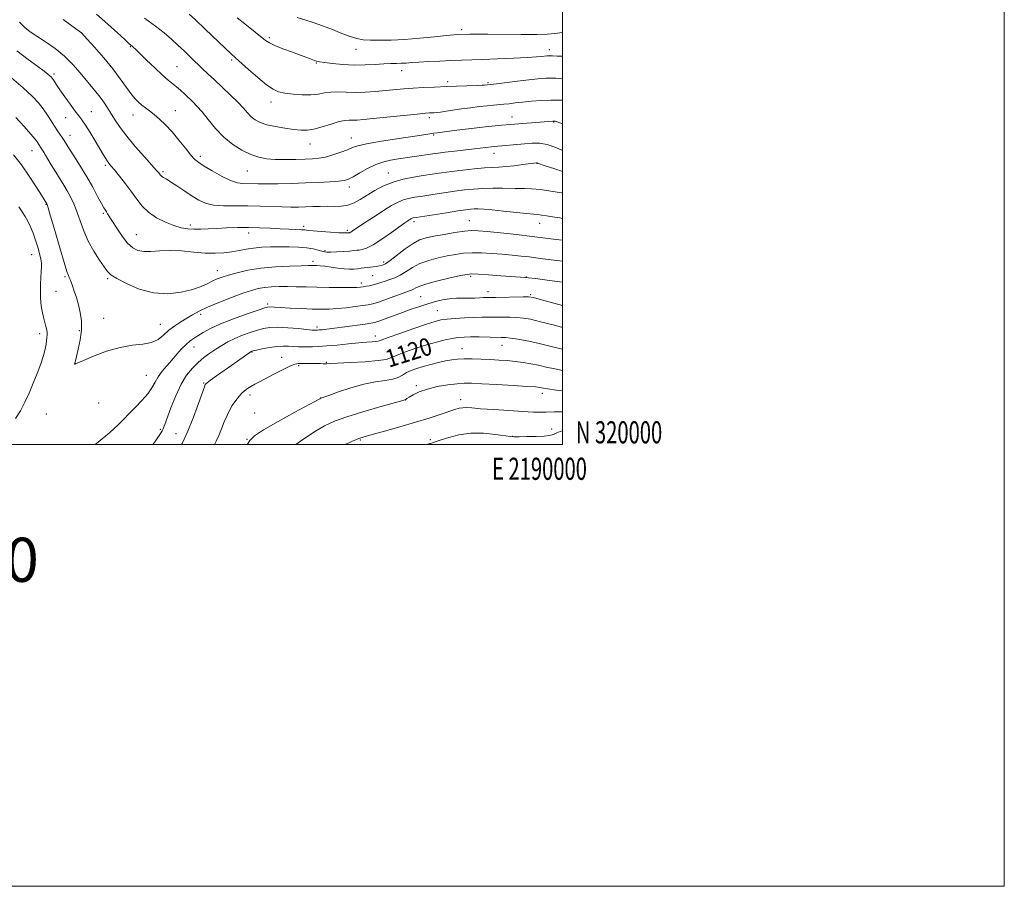
# Model space of a CAD drawing. Extents: x 2187300 to 2190200, y 319800 to 322700.
# Drawn here: x 2189754 to 2190200, y 319800 to 320192 of the extents above; entities that cross this region are included whole.
import ezdxf
from ezdxf.enums import TextEntityAlignment as Align

# ---------------------------------------------------------------- set-up
doc = ezdxf.new("R2010")
doc.units = 0
doc.header["$MEASUREMENT"] = 0
for name, color, linetype, lineweight in [('32000', 7, 'Continuous', 0), ('32001', 7, 'Continuous', 0), ('DTM SPOT ELEVATION', 2, 'Continuous', 13), ('INDEX CONTOUR', 41, 'Continuous', 13), ('INDEX CONTOUR LABEL', 244, 'Continuous', 0), ('INTERMEDIATE CONTOUR', 44, 'Continuous', 0), ('TEXT 20', 7, 'Continuous', 0)]:
    doc.layers.add(name, color=color, linetype=linetype, lineweight=lineweight)
doc.styles.add('Style-ITALICS', font='ITALICS.shx')
doc.styles.add('Style-WORKING', font='WORKING.shx')

msp = doc.modelspace()

# ---------------------------------------------------------------- linework, layer by layer
at = {"layer": '32000', "flags": 128}
for points in [[(2187300, 319800), (2190200, 319800), (2190200, 322700), (2187300, 322700), (2187300, 319800)], [(2187500, 320000), (2190000, 320000), (2190000, 322500), (2187500, 322500), (2187500, 320000)]]:
    msp.add_lwpolyline(points, dxfattribs=at)
at = {"layer": 'DTM SPOT ELEVATION'}
for p in [(2189782.15, 320186.46, 1138.01), (2189954.27, 320187.75, 1148.37), (2189867.17, 320184.11, 1146.27), (2189804.26, 320180.04, 1139.89), (2189906.44, 320178.84, 1147.23), (2189994.01, 320178.67, 1146.53), (2189850.1, 320174.04, 1143.73), (2189825.33, 320170.97, 1140.92), (2189888.56, 320172.75, 1145.92), (2189927.2, 320169.14, 1145.37), (2189769.66, 320167.63, 1134.29), (2189947.99, 320164.16, 1144.36), (2189966.21, 320163.84, 1144.21), (2189867.97, 320155.06, 1143.45), (2189786.6, 320150.66, 1134.83), (2189824.67, 320151.08, 1138.8), (2189774.92, 320147.99, 1133.26), (2189805.42, 320149.16, 1137.29), (2189939.58, 320147.96, 1141.63), (2189977.04, 320148.21, 1140.73), (2189995.92, 320145.97, 1139.91), (2189777.02, 320139.98, 1132.66), (2189904.34, 320138.68, 1140.71), (2189941.64, 320140.12, 1139.84), (2189759.69, 320133.03, 1129.2), (2189885.6, 320136.02, 1141.28), (2189836.02, 320130.39, 1138.4), (2189968.88, 320131.85, 1137.34), (2189792.99, 320126.31, 1133.74), (2189857.29, 320123.79, 1139.13), (2189988.33, 320127.21, 1135.94), (2189819.1, 320123.45, 1136.25), (2189921.09, 320122.93, 1136.78), (2189903.38, 320116.48, 1137.48), (2189978.85, 320115.72, 1133.97), (2189766.13, 320108.65, 1127.92), (2189792.08, 320104.63, 1131.79), (2189831.41, 320099.34, 1134.41), (2189882.81, 320098.75, 1134.38), (2189932.65, 320100.9, 1131.63), (2189957.74, 320101.33, 1130.86), (2189989.6, 320100.13, 1131.32), (2189807.06, 320095, 1132.85), (2189857.9, 320095.66, 1133.43), (2189902.59, 320096.98, 1134.3), (2189759.66, 320085.95, 1125.23), (2189892.42, 320087.76, 1132.21), (2189887.02, 320082.86, 1130.38), (2189919.04, 320082.6, 1130.38), (2189774.76, 320075.98, 1127.81), (2189794.07, 320075.08, 1129.77), (2189843.68, 320078.63, 1130.65), (2189913.95, 320076.4, 1129.03), (2189958.4, 320076.13, 1125.75), (2189983.54, 320075.77, 1126.04), (2189908.87, 320073.06, 1128.42), (2189770.62, 320069.31, 1127.16), (2189935.79, 320066.85, 1124.91), (2189966.2, 320069.16, 1124.59), (2189985.61, 320067.87, 1124.2), (2189866.39, 320063.56, 1126.28), (2189792.22, 320057.17, 1128.92), (2189836.05, 320058.93, 1127.62), (2189943.26, 320060.63, 1122.95), (2189817.8, 320054.33, 1128.81), (2189888.79, 320053.11, 1124.37), (2189763.2, 320050.15, 1125.53), (2189781.23, 320051.48, 1127.81), (2189915.15, 320049.16, 1122.6), (2189833.17, 320044.08, 1125.25), (2189972.58, 320044.94, 1119.22), (2189859.41, 320041.9, 1121.92), (2189872.78, 320039.39, 1120.73), (2189954.37, 320043.39, 1118.78), (2189779.19, 320036.68, 1128.01), (2189880.46, 320035.66, 1119.73), (2189892.99, 320037.16, 1120.1), (2189811.46, 320031.26, 1126.86), (2189837.46, 320027.88, 1122.13), (2189933.75, 320026.6, 1116.3), (2189858.48, 320022.36, 1119.52), (2189990.79, 320023.21, 1115.51), (2189789.87, 320018.73, 1127.5), (2189890.49, 320020.96, 1118.01), (2189928.81, 320020.09, 1115.97), (2189953.9, 320020.22, 1114.6), (2189766.18, 320013.82, 1127.52), (2189860.61, 320014.26, 1118.66), (2189817.9, 320006.88, 1124.21), (2189824.9, 320004.92, 1122.75), (2189977.37, 320003.62, 1112.03), (2189995.06, 320006.96, 1112.73), (2189857.05, 320002.36, 1118.2), (2189908.35, 320002.06, 1113.83), (2189940.14, 320002.2, 1112.33)]:
    msp.add_point(p, dxfattribs=at)
at = {"layer": 'INDEX CONTOUR', "flags": 128}
for points, elevation in [([(2189788.947, 320194.771), (2189794.069, 320190.28), (2189798.4531, 320186.301), (2189801.717, 320183.293), (2189803.63, 320181.556), (2189804.564, 320180.745), (2189805.042, 320180.357), (2189805.57, 320179.899), (2189806.5941, 320178.933), (2189808.545, 320177.035), (2189811.649, 320173.99), (2189815.323, 320170.43), (2189818.782, 320167.197), (2189821.432, 320164.912), (2189825.22, 320161.911), (2189827.029, 320160.329), (2189828.887, 320158.597), (2189832.513, 320155.145), (2189834.44, 320153.173), (2189836.73, 320150.551), (2189839.558, 320147.048), (2189842.891, 320143.068), (2189846.643, 320139.17), (2189850.699, 320135.827), (2189854.829, 320133.164), (2189858.775, 320131.216), (2189862.389, 320129.983), (2189865.967, 320129.315), (2189869.918, 320129.025), (2189874.4781, 320128.946), (2189879.195, 320128.993), (2189883.444, 320129.1), (2189886.803, 320129.24), (2189889.657, 320129.526), (2189892.595, 320130.11), (2189896.01, 320131.077), (2189899.5271, 320132.256), (2189902.5789, 320133.412), (2189904.889, 320134.374), (2189907.354, 320135.225), (2189911.16, 320136.114), (2189917.046, 320137.14), (2189923.955, 320138.2), (2189935.135, 320139.845), (2189941.621, 320140.841), (2189943.331, 320141.078), (2189946.577, 320141.502), (2189952.0611, 320142.206), (2189958.678, 320143.035), (2189964.868, 320143.77), (2189969.418, 320144.248), (2189972.498, 320144.513), (2189976.318, 320144.794), (2189995.632, 320146.376), (2189995.974, 320146.391), (2189996.204, 320146.383), (2189996.382, 320146.355), (2189996.654, 320146.277), (2189997.497, 320145.99), (2190000, 320145.1171)], 1140), ([(2189752.37, 320148.049), (2189756.244, 320143.903), (2189759.279, 320140.486), (2189761.146, 320138.243), (2189762.119, 320136.939), (2189763.665, 320134.553), (2189764.731, 320132.821), (2189768.425, 320126.648), (2189770.51, 320123.199), (2189774.0841, 320117.419), (2189775.651, 320114.789), (2189777.155, 320112.048), (2189778.618, 320108.997), (2189780.055, 320105.444), (2189781.508, 320101.274), (2189783.149, 320096.692), (2189785.18, 320091.985), (2189787.687, 320087.453), (2189790.279, 320083.451), (2189792.451, 320080.348), (2189793.943, 320078.331), (2189795.498, 320076.85), (2189798.107, 320075.171), (2189802.483, 320072.821), (2189808.233, 320070.368), (2189814.687, 320068.642), (2189821.209, 320068.25), (2189827.294, 320068.917), (2189832.472, 320070.149), (2189836.412, 320071.5149), (2189839.342, 320072.838), (2189841.628, 320074.008), (2189843.653, 320074.96), (2189845.86, 320075.8061), (2189848.708, 320076.7029), (2189852.569, 320077.754), (2189857.468, 320078.831), (2189863.343, 320079.751), (2189869.96, 320080.374), (2189876.404, 320080.738), (2189881.589, 320080.921), (2189884.753, 320080.996), (2189886.4311, 320081.008), (2189888.651, 320080.965), (2189890.222, 320080.88), (2189892.362, 320080.668), (2189895.135, 320080.296), (2189898.192, 320079.8699), (2189901.081, 320079.533), (2189903.4569, 320079.393), (2189905.4, 320079.4201), (2189907.1, 320079.5541), (2189908.724, 320079.741), (2189915.542, 320080.632), (2189917.082, 320080.852), (2189918.383, 320081.136), (2189919.843, 320081.806), (2189921.972, 320083.253), (2189928.737, 320088.513), (2189932.273, 320091.017), (2189935.272, 320092.6339), (2189938.198, 320093.591), (2189941.736, 320094.311), (2189946.302, 320095.113), (2189951.232, 320095.914), (2189955.589, 320096.526), (2189958.8099, 320096.801), (2189961.811, 320096.736), (2189965.885, 320096.368), (2189971.902, 320095.746), (2189979.062, 320094.976), (2189986.15, 320094.179), (2189992.184, 320093.455), (2189997.136, 320092.823), (2190000, 320092.443)], 1130), ([(2189842.414, 320000), (2189843.15, 320001.435), (2189844.358, 320004.074), (2189845.587, 320007.107), (2189846.822, 320010.2591), (2189848.052, 320013.181), (2189849.2631, 320015.605), (2189850.44, 320017.584), (2189851.562, 320019.25), (2189852.626, 320020.719), (2189853.684, 320022.032), (2189854.799, 320023.215), (2189856.0281, 320024.292), (2189857.393, 320025.2961), (2189858.905, 320026.26), (2189860.62, 320027.244), (2189862.765, 320028.398), (2189869.257, 320031.819), (2189873.119, 320033.807), (2189876.441, 320035.4099), (2189878.7, 320036.298), (2189880.321, 320036.63), (2189881.961, 320036.687), (2189884.099, 320036.7029), (2189886.489, 320036.706), (2189888.705, 320036.68), (2189890.412, 320036.614), (2189891.636, 320036.541), (2189892.49, 320036.507), (2189893.245, 320036.546), (2189894.782, 320036.663), (2189898.134, 320036.855), (2189903.858, 320037.123), (2189910.581, 320037.4791), (2189916.452, 320037.939), (2189920.164, 320038.532), (2189922.589, 320039.3371), (2189925.142, 320040.449), (2189928.892, 320041.905), (2189933.518, 320043.524), (2189938.3519, 320045.07), (2189942.824, 320046.347), (2189946.755, 320047.325), (2189950.062, 320048.012), (2189952.774, 320048.427), (2189955.351, 320048.628), (2189958.365, 320048.683), (2189962.162, 320048.654), (2189972.123, 320048.489), (2189974.078, 320048.395), (2189976.375, 320048.145), (2189979.6639, 320047.652), (2189983.89, 320046.888), (2189988.819, 320045.842), (2189994.215, 320044.538), (2190000, 320043.105)], 1120)]:
    msp.add_lwpolyline(points, dxfattribs=dict(at, elevation=elevation))
at = {"layer": 'INTERMEDIATE CONTOUR', "flags": 128}
for points, elevation in [([(2189754.131, 320191.118), (2189756.45, 320188.773), (2189758.883, 320186.838), (2189761.896, 320184.81), (2189765.783, 320182.282), (2189770.163, 320179.243), (2189774.4831, 320175.78), (2189778.293, 320172.022), (2189781.552, 320168.264), (2189784.323, 320164.8441), (2189786.675, 320161.999), (2189788.711, 320159.561), (2189790.541, 320157.265), (2189792.267, 320154.886), (2189793.947, 320152.3639), (2189795.632, 320149.683), (2189797.422, 320146.789), (2189799.628, 320143.48), (2189802.611, 320139.518), (2189806.518, 320134.85), (2189810.647, 320130.172), (2189816.142, 320124.069), (2189817.111, 320122.9541), (2189817.509, 320122.446), (2189817.785, 320122.063), (2189818.097, 320121.698), (2189818.536, 320121.334), (2189819.224, 320120.911), (2189820.422, 320120.209), (2189822.425, 320118.961), (2189825.386, 320117.021), (2189828.874, 320114.702), (2189832.315, 320112.434), (2189835.33, 320110.578), (2189838.324, 320109.224), (2189841.897, 320108.394), (2189846.478, 320108.063), (2189851.808, 320108.028), (2189857.456, 320108.04), (2189863.025, 320107.91), (2189872.919, 320107.501), (2189876.879, 320107.424), (2189880.338, 320107.453), (2189883.588, 320107.551), (2189886.8621, 320107.68), (2189890.168, 320107.79), (2189893.453, 320107.828), (2189896.668, 320107.792), (2189899.774, 320107.8851), (2189902.732, 320108.362), (2189905.547, 320109.4109), (2189908.395, 320110.957), (2189911.499, 320112.8589), (2189915.031, 320114.955), (2189918.974, 320117.013), (2189923.264, 320118.781), (2189927.809, 320120.078), (2189932.413, 320120.9971), (2189936.851, 320121.705), (2189941.002, 320122.342), (2189945.15, 320122.957), (2189949.685, 320123.574), (2189954.8131, 320124.201), (2189960.0199, 320124.768), (2189964.612, 320125.187), (2189968.136, 320125.413), (2189971.096, 320125.56), (2189974.242, 320125.782), (2189978.056, 320126.1851), (2189981.975, 320126.67), (2189988.253, 320127.476), (2189988.363, 320127.476), (2189988.468, 320127.458), (2189988.706, 320127.378), (2189992.168, 320126.1851), (2189996.537, 320124.72), (2190000, 320123.636)], 1136), ([(2189773.834, 320192.35), (2189778.447, 320189.019), (2189782.112, 320186.407), (2189784.739, 320183.478), (2189788.044, 320179.772), (2189792.194, 320175.007), (2189796.32, 320170.034), (2189799.726, 320165.573), (2189804.565, 320158.8101), (2189806.353, 320156.569), (2189807.937, 320154.9), (2189809.472, 320153.56), (2189811.1, 320152.318), (2189812.921, 320150.977), (2189815.02, 320149.348), (2189817.46, 320147.266), (2189820.2, 320144.656), (2189823.172, 320141.468), (2189826.268, 320137.765), (2189829.206, 320134.069), (2189831.661, 320131.014), (2189833.488, 320129.013), (2189835.252, 320127.584), (2189837.7, 320126.024), (2189841.314, 320123.852), (2189845.539, 320121.4789), (2189849.558, 320119.539), (2189852.742, 320118.5), (2189855.23, 320118.148), (2189862.114, 320117.998), (2189865.855, 320117.975), (2189871.045, 320118.034), (2189877.186, 320118.171), (2189883.567, 320118.367), (2189889.535, 320118.606), (2189894.667, 320118.875), (2189898.599, 320119.162), (2189901.174, 320119.499), (2189903.067, 320120.093), (2189905.163, 320121.1979), (2189908.12, 320122.942), (2189911.708, 320124.9591), (2189915.473, 320126.76), (2189919.011, 320127.969), (2189922.13, 320128.676), (2189924.69, 320129.085), (2189941.2191, 320131.582), (2189943.701, 320131.937), (2189946.845, 320132.342), (2189951.026, 320132.837), (2189960.053, 320133.871), (2189967.775, 320134.794), (2189969.056, 320134.929), (2189982.773, 320136.157), (2189986.227, 320136.406), (2189989.5449, 320136.349), (2189993.058, 320135.735), (2189996.934, 320134.44), (2190000, 320133.135)], 1138), ([(2189810.729, 320192.94), (2189815.632, 320189.378), (2189819.618, 320186.262), (2189822.868, 320183.487), (2189825.801, 320180.802), (2189828.743, 320178.024), (2189831.646, 320175.24), (2189836.86, 320170.192), (2189839.394, 320167.759), (2189842.337, 320164.984), (2189845.895, 320161.671), (2189849.638, 320158.1489), (2189852.974, 320154.873), (2189855.476, 320152.199), (2189857.36, 320150.083), (2189859.006, 320148.382), (2189860.782, 320146.966), (2189863.013, 320145.775), (2189866.015, 320144.762), (2189869.934, 320143.89), (2189874.242, 320143.166), (2189878.241, 320142.606), (2189881.456, 320142.248), (2189884.299, 320142.232), (2189887.403, 320142.722), (2189891.187, 320143.779), (2189895.195, 320145.063), (2189898.758, 320146.135), (2189901.387, 320146.668), (2189903.331, 320146.801), (2189905.021, 320146.788), (2189906.939, 320146.851), (2189909.782, 320147.077), (2189914.297, 320147.522), (2189934.135, 320149.582), (2189937.895, 320149.948), (2189939.791, 320150.104), (2189941.676, 320150.191), (2189942.888, 320150.285), (2189944.6831, 320150.492), (2189947.259, 320150.849), (2189954.268, 320151.861), (2189958.311, 320152.409), (2189962.3, 320152.915), (2189965.858, 320153.326), (2189968.727, 320153.608), (2189973.363, 320154.014), (2189975.768, 320154.268), (2189978.55, 320154.584), (2189981.905, 320154.954), (2189985.9281, 320155.36), (2189990.329, 320155.716), (2189994.719, 320155.9269), (2189998.808, 320155.901), (2190000, 320155.804)], 1142), ([(2189830.847, 320194.807), (2189833.739, 320192.175), (2189838.116, 320188.049), (2189847.276, 320179.32), (2189849.982, 320176.786), (2189851.925, 320175.031), (2189857.845, 320169.7511), (2189862.051, 320166.065), (2189865.954, 320162.835), (2189868.905, 320160.777), (2189871.401, 320159.667), (2189874.228, 320159.046), (2189877.93, 320158.556), (2189882.088, 320158.238), (2189886.045, 320158.233), (2189889.324, 320158.61), (2189892.178, 320159.146), (2189895.039, 320159.546), (2189898.272, 320159.601), (2189901.95, 320159.46), (2189906.076, 320159.36), (2189910.603, 320159.481), (2189915.289, 320159.785), (2189919.842, 320160.178), (2189928.152, 320160.955), (2189932.383, 320161.289), (2189936.988, 320161.568), (2189941.956, 320161.8), (2189947.217, 320162.004), (2189961.347, 320162.486), (2189963.574, 320162.58), (2189964.614, 320162.647), (2189970.059, 320163.3049), (2189979.571, 320164.486), (2189984.672, 320165.1), (2189988.827, 320165.548), (2189992.616, 320165.784), (2189996.963, 320165.784), (2190000, 320165.651)], 1144), ([(2189852.6469, 320193.137), (2189856.084, 320190.367), (2189865.445, 320182.928), (2189867.255, 320181.749), (2189869.669, 320180.617), (2189873.366, 320179.15), (2189877.698, 320177.521), (2189881.686, 320176.044), (2189884.57, 320174.962), (2189887.679, 320173.777), (2189888.617, 320173.465), (2189889.882, 320173.2019), (2189892.14, 320172.883), (2189895.839, 320172.451), (2189900.56, 320172.023), (2189905.666, 320171.767), (2189910.596, 320171.793), (2189915.095, 320172), (2189918.984, 320172.234), (2189922.148, 320172.377), (2189924.737, 320172.457), (2189926.965, 320172.539), (2189929.093, 320172.673), (2189931.568, 320172.856), (2189934.88, 320173.073), (2189939.323, 320173.306), (2189944.387, 320173.534), (2189949.365, 320173.735), (2189963.751, 320174.267), (2189970.5941, 320174.551), (2189977.82, 320174.8749), (2189984.028, 320175.1909), (2189988.164, 320175.454), (2189990.572, 320175.66), (2189992.92, 320175.915), (2189993.941, 320175.9539), (2189995.396, 320175.915), (2189997.556, 320175.811), (2190000, 320175.759)], 1146), ([(2189879.874, 320193.342), (2189883.214, 320192.278), (2189887.073, 320191.03), (2189891.311, 320189.535), (2189895.749, 320187.791), (2189900.049, 320186.044), (2189903.834, 320184.602), (2189906.897, 320183.6931), (2189909.7211, 320183.224), (2189912.956, 320183.021), (2189917.139, 320182.95), (2189922.33, 320183.033), (2189928.47, 320183.333), (2189935.332, 320183.871), (2189942.009, 320184.504), (2189947.425, 320185.051), (2189950.805, 320185.374), (2189952.586, 320185.5161), (2189958.045, 320185.731), (2189961.124, 320185.781), (2189966.108, 320185.775), (2189981.234, 320185.603), (2189988.303, 320185.601), (2189993.188, 320185.753), (2189996.456, 320186.021), (2190000, 320186.437)], 1148), ([(2189752.822, 320178.221), (2189758.0059, 320174.255), (2189762.405, 320171.053), (2189765.295, 320168.926), (2189766.931, 320167.66), (2189767.816, 320166.915), (2189768.388, 320166.38), (2189768.835, 320165.871), (2189769.284, 320165.23), (2189769.8759, 320164.288), (2189770.822, 320162.812), (2189772.347, 320160.551), (2189774.551, 320157.42), (2189777.041, 320153.978), (2189779.296, 320150.945), (2189780.965, 320148.787), (2189782.354, 320146.947), (2189783.939, 320144.611), (2189786.039, 320141.2381), (2189788.359, 320137.374), (2189791.9721, 320131.263), (2189793.02, 320129.532), (2189793.794, 320128.344), (2189794.516, 320127.372), (2189795.4871, 320126.186), (2189797.025, 320124.332), (2189799.321, 320121.513), (2189802.057, 320118.0471), (2189804.784, 320114.41), (2189807.204, 320110.997), (2189809.625, 320107.894), (2189812.501, 320105.108), (2189816.126, 320102.658), (2189820.132, 320100.62), (2189823.987, 320099.084), (2189827.299, 320098.1), (2189830.23, 320097.578), (2189833.082, 320097.388), (2189836.13, 320097.412), (2189839.533, 320097.57), (2189843.426, 320097.793), (2189847.883, 320098.012), (2189852.741, 320098.168), (2189857.782, 320098.201), (2189862.796, 320098.077), (2189867.612, 320097.8569), (2189872.072, 320097.628), (2189876.015, 320097.456), (2189879.278, 320097.329), (2189881.696, 320097.217), (2189883.284, 320097.09), (2189884.767, 320096.926), (2189887.052, 320096.7), (2189890.705, 320096.406), (2189894.946, 320096.104), (2189898.654, 320095.869), (2189900.981, 320095.753), (2189902.153, 320095.73), (2189902.668, 320095.751), (2189903.284, 320095.812), (2189903.464, 320095.842), (2189903.721, 320095.929), (2189904.1, 320096.124), (2189904.708, 320096.517), (2189908.085, 320098.796), (2189911.485, 320101.055), (2189915.52, 320103.704), (2189919.411, 320106.218), (2189922.5709, 320108.176), (2189925.168, 320109.595), (2189927.56, 320110.598), (2189930.092, 320111.311), (2189933.057, 320111.884), (2189936.737, 320112.47), (2189941.273, 320113.177), (2189946.256, 320113.941), (2189951.137, 320114.652), (2189955.526, 320115.221), (2189959.6531, 320115.628), (2189963.904, 320115.872), (2189968.478, 320115.963), (2189972.822, 320115.954), (2189979.298, 320115.882), (2189980.6, 320115.88), (2189982.801, 320115.854), (2189985.9629, 320115.713), (2189989.977, 320115.352), (2189994.647, 320114.708), (2189999.433, 320113.878), (2190000, 320113.762)], 1134), ([(2189750.532, 320165.978), (2189755.764, 320161.437), (2189759.744, 320157.72), (2189762.619, 320154.673), (2189764.828, 320151.909), (2189766.735, 320149.137), (2189768.434, 320146.446), (2189769.944, 320144.018), (2189771.282, 320141.992), (2189773.426, 320138.93), (2189774.273, 320137.653), (2189776.781, 320133.692), (2189779.02, 320130.188), (2189781.745, 320125.847), (2189784.587, 320121.117), (2189787.218, 320116.445), (2189789.46, 320112.28), (2189791.171, 320109.068), (2189792.274, 320107.097), (2189792.949, 320106.01), (2189793.439, 320105.292), (2189793.985, 320104.454), (2189796.17, 320100.985), (2189798.173, 320097.864), (2189800.58, 320094.347), (2189803.045, 320091.196), (2189805.3331, 320089.017), (2189807.6541, 320087.787), (2189810.327, 320087.325), (2189813.619, 320087.419), (2189817.588, 320087.725), (2189822.238, 320087.868), (2189827.494, 320087.588), (2189832.957, 320087.076), (2189838.149, 320086.64), (2189842.697, 320086.523), (2189846.66, 320086.718), (2189850.202, 320087.151), (2189853.494, 320087.742), (2189856.725, 320088.374), (2189860.088, 320088.92), (2189863.739, 320089.28), (2189867.675, 320089.469), (2189871.854, 320089.528), (2189876.185, 320089.488), (2189880.379, 320089.326), (2189884.102, 320089.006), (2189887.087, 320088.5221), (2189889.3489, 320087.977), (2189890.975, 320087.505), (2189892.129, 320087.211), (2189893.293, 320087.087), (2189895.029, 320087.101), (2189897.683, 320087.216), (2189900.749, 320087.388), (2189903.511, 320087.573), (2189905.439, 320087.734), (2189906.765, 320087.88), (2189907.913, 320088.027), (2189909.292, 320088.258), (2189911.261, 320088.919), (2189914.167, 320090.421), (2189918.14, 320092.974), (2189922.454, 320095.98), (2189928.56, 320100.353), (2189929.877, 320101.266), (2189930.583, 320101.73), (2189931.0759, 320102.036), (2189931.482, 320102.258), (2189931.8549, 320102.414), (2189932.374, 320102.545), (2189933.702, 320102.771), (2189947.361, 320104.925), (2189952.59, 320105.731), (2189956.121, 320106.2439), (2189958.338, 320106.505), (2189959.996, 320106.609), (2189961.81, 320106.626), (2189964.333, 320106.515), (2189968.076, 320106.208), (2189973.253, 320105.678), (2189983.71, 320104.54), (2189986.8089, 320104.237), (2189988.746, 320104.059), (2189990.445, 320103.8561), (2189992.66, 320103.513), (2189995.45, 320103.054), (2189998.704, 320102.535), (2190000, 320102.342)], 1132), ([(2189751.36, 320131.123), (2189754.94, 320126.545), (2189758.478, 320121.514), (2189761.632, 320116.694), (2189764.029, 320112.883), (2189766.496, 320108.886), (2189766.608, 320108.591), (2189767.043, 320107.15), (2189768.125, 320103.418), (2189770.024, 320096.819), (2189772.278, 320089.033), (2189774.274, 320082.308), (2189775.547, 320078.322), (2189776.238, 320076.479), (2189776.644, 320075.613), (2189777.02, 320074.728), (2189777.479, 320073.492), (2189778.093, 320071.742), (2189778.905, 320069.366), (2189779.832, 320066.47), (2189780.763, 320063.213), (2189781.57, 320059.714), (2189782.081, 320055.934), (2189782.111, 320051.792), (2189781.564, 320047.335), (2189780.708, 320043.115), (2189779.901, 320039.811), (2189779.091, 320036.628), (2189779.052, 320036.522), (2189779.023, 320036.404), (2189779.037, 320036.314), (2189779.114, 320036.283), (2189779.225, 320036.303), (2189779.332, 320036.36), (2189779.535, 320036.493), (2189780.495, 320036.96), (2189783.016, 320038.0761), (2189787.592, 320039.989), (2189793.485, 320042.179), (2189799.648, 320043.962), (2189805.201, 320044.88), (2189809.933, 320045.37), (2189813.796, 320046.097), (2189816.821, 320047.553), (2189819.341, 320049.543), (2189821.763, 320051.7), (2189824.397, 320053.721), (2189827.159, 320055.554), (2189829.866, 320057.207), (2189832.462, 320058.725), (2189835.4069, 320060.283), (2189839.284, 320062.093), (2189844.413, 320064.264), (2189850.052, 320066.5089), (2189855.193, 320068.441), (2189859.105, 320069.768), (2189862.153, 320070.576), (2189864.981, 320071.046), (2189868.113, 320071.331), (2189871.6, 320071.476), (2189875.374, 320071.498), (2189879.407, 320071.42), (2189883.823, 320071.29), (2189888.786, 320071.16), (2189894.29, 320071.076), (2189899.655, 320071.045), (2189904.032, 320071.063), (2189906.831, 320071.129), (2189908.489, 320071.241), (2189909.704, 320071.395), (2189911.045, 320071.595), (2189912.572, 320071.868), (2189914.217, 320072.249), (2189915.93, 320072.7571), (2189917.738, 320073.35), (2189919.6851, 320073.972), (2189921.804, 320074.61), (2189924.086, 320075.416), (2189926.511, 320076.585), (2189929.093, 320078.226), (2189931.9861, 320080.104), (2189935.377, 320081.897), (2189939.356, 320083.351), (2189943.622, 320084.479), (2189947.774, 320085.361), (2189951.538, 320086.058), (2189955.159, 320086.545), (2189959.005, 320086.779), (2189963.341, 320086.738), (2189967.994, 320086.487), (2189972.682, 320086.116), (2189977.152, 320085.702), (2189981.245, 320085.282), (2189984.832, 320084.882), (2189987.918, 320084.51), (2189991.066, 320084.104), (2190000, 320082.912)], 1128), ([(2189753.724, 320107.615), (2189755.355, 320105.244), (2189756.711, 320103.22), (2189757.93, 320101.092), (2189759.119, 320098.517), (2189760.273, 320095.575), (2189761.358, 320092.448), (2189762.334, 320089.326), (2189763.138, 320086.419), (2189763.702, 320083.943), (2189763.981, 320082), (2189764.034, 320080.246), (2189763.946, 320078.224), (2189763.797, 320075.609), (2189763.655, 320072.605), (2189763.584, 320069.546), (2189763.637, 320066.7069), (2189763.81, 320064.125), (2189764.089, 320061.775), (2189764.457, 320059.6289), (2189764.892, 320057.642), (2189765.371, 320055.764), (2189765.861, 320053.966), (2189766.28, 320052.297), (2189766.539, 320050.828), (2189766.578, 320049.5821), (2189766.461, 320048.397), (2189766.283, 320047.066), (2189766.09, 320045.385), (2189765.722, 320043.167), (2189764.9689, 320040.2311), (2189763.691, 320036.484), (2189762.036, 320032.186), (2189760.223, 320027.688), (2189758.416, 320023.296), (2189756.5631, 320019.132), (2189754.56, 320015.274), (2189752.337, 320011.748)], 1126), ([(2189788.378, 320000), (2189789.66, 320001.022), (2189795.023, 320005.484), (2189798.74, 320008.875), (2189801.329, 320011.521), (2189803.706, 320014.028), (2189806.545, 320016.8581), (2189809.548, 320019.899), (2189812.173, 320022.894), (2189814.047, 320025.647), (2189815.466, 320028.204), (2189816.893, 320030.673), (2189818.686, 320033.145), (2189820.793, 320035.655), (2189823.058, 320038.219), (2189825.332, 320040.817), (2189827.506, 320043.257), (2189829.478, 320045.307), (2189831.208, 320046.827), (2189832.902, 320048.035), (2189834.824, 320049.241), (2189837.261, 320050.703), (2189840.571, 320052.474), (2189845.13, 320054.551), (2189851.024, 320056.871), (2189857.1711, 320059.103), (2189862.195, 320060.851), (2189865.102, 320061.833), (2189866.425, 320062.211), (2189867.078, 320062.26), (2189869.474, 320062.103), (2189872.286, 320061.939), (2189876.598, 320061.723), (2189881.697, 320061.498), (2189886.631, 320061.314), (2189890.704, 320061.218), (2189894.254, 320061.257), (2189897.88, 320061.476), (2189901.969, 320061.891), (2189906.077, 320062.398), (2189909.552, 320062.865), (2189911.998, 320063.226), (2189914.048, 320063.672), (2189916.593, 320064.459), (2189920.216, 320065.734), (2189927.836, 320068.51), (2189930.183, 320069.335), (2189931.577, 320069.84), (2189932.517, 320070.284), (2189933.533, 320070.886), (2189935.288, 320071.709), (2189938.48, 320072.777), (2189943.4411, 320074.068), (2189949.047, 320075.366), (2189953.812, 320076.411), (2189956.752, 320077.004), (2189958.904, 320077.189), (2189961.8081, 320077.076), (2189966.506, 320076.771), (2189972.041, 320076.388), (2189983.266, 320075.584), (2189984.611, 320075.441), (2189987.689, 320075.073), (2189993.072, 320074.403), (2190000, 320073.49)], 1126), ([(2189814.496, 320000), (2189815.764, 320001.818), (2189817.266, 320004.008), (2189818.193, 320005.404), (2189818.679, 320006.216), (2189818.965, 320006.803), (2189819.286, 320007.569), (2189819.867, 320009.087), (2189822.626, 320016.545), (2189824.805, 320022.003), (2189827.248, 320027.242), (2189829.773, 320031.406), (2189832.343, 320034.592), (2189834.959, 320037.139), (2189837.618, 320039.342), (2189840.299, 320041.314), (2189842.976, 320043.125), (2189845.653, 320044.834), (2189848.459, 320046.456), (2189851.55, 320047.9919), (2189855.0001, 320049.434), (2189858.538, 320050.721), (2189861.81, 320051.78), (2189864.629, 320052.544), (2189867.475, 320052.984), (2189870.994, 320053.079), (2189875.544, 320052.841), (2189880.338, 320052.428), (2189886.635, 320051.811), (2189887.702, 320051.73), (2189888.137, 320051.72), (2189888.497, 320051.725), (2189889.015, 320051.752), (2189889.84, 320051.819), (2189891.16, 320051.953), (2189893.3109, 320052.204), (2189896.666, 320052.629), (2189901.336, 320053.246), (2189910.624, 320054.502), (2189913.234, 320054.878), (2189914.93, 320055.243), (2189916.809, 320055.859), (2189919.707, 320056.911), (2189927.464, 320059.763), (2189931.4559, 320061.197), (2189935.29, 320062.518), (2189938.938, 320063.695), (2189942.386, 320064.692), (2189945.666, 320065.466), (2189948.826, 320065.971), (2189951.896, 320066.191), (2189954.843, 320066.231), (2189957.621, 320066.2251), (2189960.169, 320066.278), (2189962.382, 320066.373), (2189964.14, 320066.46), (2189965.479, 320066.507), (2189969.615, 320066.581), (2189982.163, 320066.856), (2189984.61, 320066.837), (2189986.8089, 320066.483), (2189990.462, 320065.521), (2190000, 320062.893)], 1124), ([(2189827.4989, 320000), (2189827.715, 320000.423), (2189830.246, 320005.959), (2189832.8021, 320012.307), (2189835.094, 320018.481), (2189837.801, 320026.05), (2189838.205, 320027.117), (2189838.321, 320027.353), (2189838.462, 320027.497), (2189839.057, 320027.957), (2189840.567, 320029.058), (2189843.268, 320030.9981), (2189850.246, 320035.966), (2189858.943, 320042.043), (2189859.108, 320042.134), (2189859.312, 320042.206), (2189859.946, 320042.366), (2189861.425, 320042.708), (2189863.995, 320043.273), (2189867.227, 320043.895), (2189870.529, 320044.36), (2189873.428, 320044.511), (2189875.944, 320044.4421), (2189878.219, 320044.304), (2189880.382, 320044.222), (2189882.494, 320044.197), (2189884.605, 320044.204), (2189886.826, 320044.231), (2189889.527, 320044.334), (2189893.142, 320044.584), (2189897.882, 320045.017), (2189903.069, 320045.53), (2189907.806, 320045.9841), (2189911.379, 320046.277), (2189913.829, 320046.447), (2189915.383, 320046.568), (2189916.418, 320046.753), (2189917.9129, 320047.2611), (2189920.996, 320048.391), (2189926.325, 320050.291), (2189932.684, 320052.514), (2189938.386, 320054.465), (2189942.226, 320055.694), (2189944.92, 320056.345), (2189947.665, 320056.708), (2189951.35, 320057.02), (2189955.616, 320057.2919), (2189959.796, 320057.478), (2189963.389, 320057.553), (2189969.648, 320057.554), (2189972.891, 320057.579), (2189976.169, 320057.585), (2189979.269, 320057.501), (2189982.1509, 320057.2409), (2189985.46, 320056.655), (2189990.013, 320055.579), (2189996.265, 320053.947), (2190000, 320052.957)], 1122), ([(2189857.219, 320000), (2189857.279, 320000.105), (2189858.422, 320001.8559), (2189860.484, 320003.841), (2189864.547, 320006.604), (2189871.155, 320010.432), (2189878.717, 320014.564), (2189890.14, 320020.681), (2189890.549, 320020.918), (2189894.075, 320022.203), (2189898.482, 320023.79), (2189904.1369, 320025.672), (2189910.02, 320027.311), (2189915.27, 320028.324), (2189919.649, 320028.935), (2189923.074, 320029.522), (2189925.556, 320030.374), (2189927.471, 320031.421), (2189929.289, 320032.507), (2189931.406, 320033.506), (2189933.928, 320034.432), (2189936.89, 320035.332), (2189940.26, 320036.234), (2189943.748, 320037.082), (2189947, 320037.8), (2189949.798, 320038.327), (2189952.461, 320038.656), (2189955.444, 320038.798), (2189959.066, 320038.769), (2189963.115, 320038.622), (2189967.24, 320038.418), (2189971.166, 320038.201), (2189974.9041, 320037.943), (2189978.538, 320037.599), (2189982.133, 320037.135), (2189985.681, 320036.549), (2189989.154, 320035.851), (2189992.618, 320035.053), (2189996.5, 320034.174), (2190000, 320033.494)], 1118), ([(2189879.1361, 320000), (2189881.315, 320001.564), (2189887.297, 320005.538), (2189892.179, 320008.412), (2189896.788, 320010.544), (2189902.351, 320012.52), (2189909.593, 320014.757), (2189917.219, 320016.982), (2189928.697, 320020.241), (2189928.8, 320020.297), (2189928.98, 320020.424), (2189929.463, 320020.745), (2189930.515, 320021.404), (2189932.367, 320022.479), (2189935.1, 320023.791), (2189938.757, 320025.093), (2189943.25, 320026.179), (2189947.972, 320026.994), (2189952.183, 320027.5179), (2189955.48, 320027.745), (2189958.808, 320027.7161), (2189963.447, 320027.484), (2189970.155, 320027.108), (2189977.602, 320026.678), (2189983.933, 320026.293), (2189987.769, 320026.025), (2189989.62, 320025.844), (2189990.468, 320025.698), (2189991.311, 320025.519), (2189993.203, 320025.198), (2189997.215, 320024.611), (2190000, 320024.234)], 1116), ([(2189901.509, 320000), (2189904.847, 320001.496), (2189907.724, 320002.694), (2189910.205, 320003.53), (2189913.744, 320004.534), (2189919.355, 320006.095), (2189926.283, 320008.049), (2189933.334, 320010.097), (2189939.506, 320011.977), (2189944.561, 320013.591), (2189951.221, 320015.7979), (2189953.189, 320016.375), (2189954.767, 320016.657), (2189956.424, 320016.687), (2189958.868, 320016.514), (2189962.8709, 320016.187), (2189968.835, 320015.761), (2189975.706, 320015.313), (2189982.059, 320014.928), (2189986.795, 320014.673), (2189990.093, 320014.556), (2189992.452, 320014.571), (2189996.181, 320014.8181), (2189998.3121, 320014.826), (2190000, 320014.711)], 1114), ([(2189938.157, 320000), (2189939.42, 320000.289), (2189939.924, 320000.401), (2189940.208, 320000.476), (2189941.556, 320000.892), (2189942.814, 320001.294), (2189945.038, 320002.041), (2189948.494, 320003.178), (2189953.029, 320004.344), (2189958.385, 320005.08), (2189964.198, 320005.068), (2189969.679, 320004.57), (2189976.437, 320003.645), (2189978.1219, 320003.526), (2189980.291, 320003.532), (2189983.839, 320003.585), (2189988.018, 320003.676), (2189991.674, 320003.817), (2189993.958, 320004.021), (2189995.239, 320004.314), (2189996.194, 320004.721), (2189997.384, 320005.251), (2189998.908, 320005.837), (2190000, 320006.167)], 1112)]:
    msp.add_lwpolyline(points, dxfattribs=dict(at, elevation=elevation))

# ---------------------------------------------------------------- texts
at = {"layer": '32001', "style": 'Style-WORKING', "width": 0.67}
msp.add_text('N 320000', height=10, dxfattribs=at).set_placement((2190006, 320000.5))
msp.add_text('E 2190000', height=10, dxfattribs=at).set_placement((2189989.5312, 319994), align=Align.TOP_CENTER)
at = {"layer": 'INDEX CONTOUR LABEL', "style": 'Style-ITALICS', "width": 0.875}
msp.add_text('1120', height=8, rotation=17.399999, dxfattribs=at).set_placement((2189920.164, 320038.532, 1120), align=Align.MIDDLE_LEFT)
at = {"layer": 'TEXT 20', "style": 'Style-WORKING'}
msp.add_text('61885  2187320', height=20, rotation=359.2, dxfattribs=at).set_placement((2189568.771, 319940.401))

doc.saveas('drawing.dxf')
